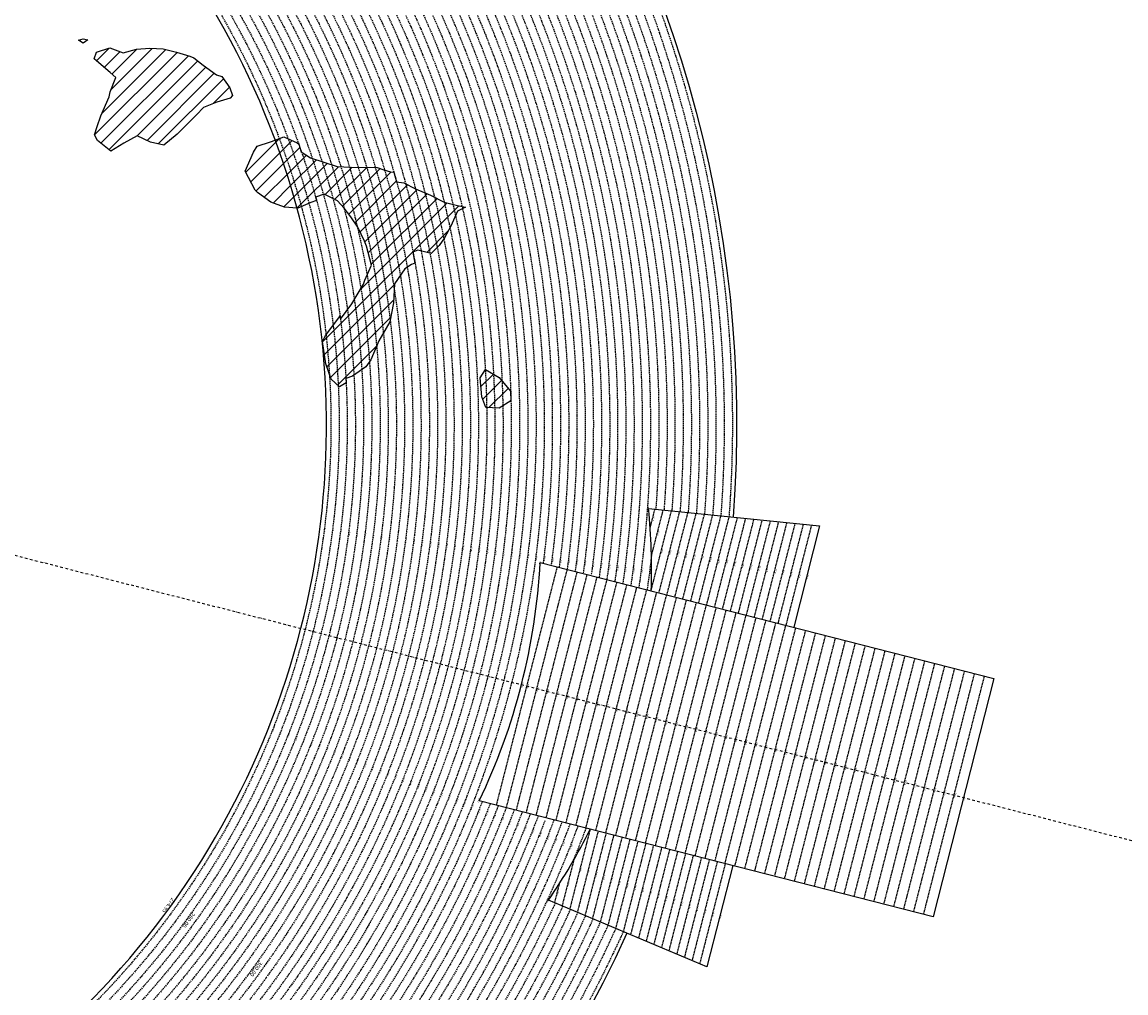
# Model space of a CAD drawing. Extents: x 1538956 to 1571595, y 5042519 to 5072519.
# Drawn here: x 1559054 to 1564437, y 5054270 to 5059006 of the extents above; entities that cross this region are included whole.
import ezdxf
from ezdxf.enums import TextEntityAlignment as Align

# ---------------------------------------------------------------- set-up
doc = ezdxf.new("R2010")
doc.units = 0
doc.header["$LTSCALE"] = 2
doc.header["$MEASUREMENT"] = 0
doc.linetypes.add('NASCOSTA2', pattern=[4.7625, 3.175, -1.5875])
doc.linetypes.add('TRATTOPUNTO2', pattern=[12.7, 6.35, -3.175, 0, -3.175])
for name, color, linetype in [('274', 1, 'Continuous'), ('avvicinamento', 8, 'Continuous'), ('conica', 8, 'Continuous'), ('decollo', 8, 'Continuous'), ('infrastrutture', 7, 'Continuous'), ('interpolazione conica', 1, 'Continuous'), ('inviluppo', 255, 'Continuous'), ('orizzontale_i', 8, 'Continuous')]:
    doc.layers.add(name, color=color, linetype=linetype)
doc.styles.add('PC01', font='ARIAL.TTF')

msp = doc.modelspace()

# ---------------------------------------------------------------- hatches: boundary and pattern name
at = {"layer": '274'}
h = msp.add_hatch(dxfattribs=at)
h.set_pattern_fill('ANSI31', color=256, scale=400, style=0)
h.paths.add_polyline_path([(1560080.1, 5058647.4), (1560067.6, 5058685.2), (1560028.8, 5058739.5), (1560002.1, 5058747.8), (1559936.7, 5058795.4), (1559891.3, 5058830.7), (1559871.4, 5058840), (1559806.3, 5058859), (1559741.3, 5058875.7), (1559676.3, 5058877.8), (1559611.5, 5058872.9), (1559546.7, 5058855.4), (1559481.6, 5058880.1), (1559416.9, 5058858.6), (1559405.8, 5058826.1), (1559417.3, 5058816.5), (1559482.7, 5058759.1), (1559510.3, 5058734.5), (1559483.6, 5058665.9), (1559478.6, 5058641.6), (1559438.2, 5058548.6), (1559420.3, 5058496.2), (1559407.5, 5058455.7), (1559421, 5058427.6), (1559486.4, 5058375.2), (1559550.9, 5058415.2), (1559615.5, 5058451.2), (1559680.7, 5058419.4), (1559745.8, 5058405.7), (1559809.6, 5058458.8), (1559874.5, 5058523.3), (1559904.4, 5058553.1), (1559938.7, 5058589.2), (1560003.4, 5058615.5), (1560068.1, 5058633.7)])
h.paths.add_polyline_path([(1559374.1, 5058918.4), (1559351.4, 5058923.3), (1559328.7, 5058918), (1559351.6, 5058902)])
edge = h.paths.add_edge_path()
edge.add_arc((1556538.3, 5057038.4), 4000, 15.3609, 20.3651)
edge.add_line((1560288.3, 5058430.4), (1560264.9, 5058421.4))
edge.add_line((1560264.9, 5058421.4), (1560200.2, 5058399.6))
edge.add_line((1560200.2, 5058399.6), (1560183, 5058370.6))
edge.add_line((1560183, 5058370.6), (1560142.5, 5058277.6))
edge.add_line((1560142.5, 5058277.6), (1560191.2, 5058185.5))
edge.add_line((1560191.2, 5058185.5), (1560202.4, 5058175))
edge.add_line((1560202.4, 5058175), (1560267.7, 5058126.7))
edge.add_line((1560267.7, 5058126.7), (1560332.9, 5058102.8))
edge.add_line((1560332.9, 5058102.8), (1560395.4, 5058098))
at = {"layer": 'interpolazione conica'}
h = msp.add_hatch(dxfattribs=at)
h.set_pattern_fill('ANSI31', color=256, scale=400, style=0)
edge = h.paths.add_edge_path()
edge.add_arc((1556538.3, 5057038.4), 4000, 15.3609, 20.3651)
edge.add_line((1560288.3, 5058430.4), (1560329.6, 5058446.3))
edge.add_line((1560329.6, 5058446.3), (1560394.8, 5058416.5))
edge.add_line((1560394.8, 5058416.5), (1560403.3, 5058409.4))
edge.add_line((1560403.3, 5058409.4), (1560414.7, 5058372.8))
edge.add_line((1560414.7, 5058372.8), (1560460.4, 5058343.8))
edge.add_line((1560460.4, 5058343.8), (1560590.6, 5058300.4))
edge.add_line((1560590.6, 5058300.4), (1560655.6, 5058297.2))
edge.add_line((1560655.6, 5058297.2), (1560785.4, 5058296.2))
edge.add_line((1560785.4, 5058296.2), (1560818, 5058284.1))
edge.add_line((1560818, 5058284.1), (1560850.5, 5058275.6))
edge.add_line((1560850.5, 5058275.6), (1560866.4, 5058273.9))
edge.add_line((1560866.4, 5058273.9), (1560879.5, 5058226.9))
edge.add_line((1560879.5, 5058226.9), (1560916, 5058221))
edge.add_line((1560916, 5058221), (1560971.9, 5058193))
edge.add_line((1560971.9, 5058193), (1561046.4, 5058161))
edge.add_line((1561046.4, 5058161), (1561111.6, 5058127.9))
edge.add_line((1561111.6, 5058127.9), (1561176.7, 5058110.4))
edge.add_line((1561176.7, 5058110.4), (1561215.7, 5058102.8))
edge.add_line((1561215.7, 5058102.8), (1561177, 5058082.6))
edge.add_line((1561177, 5058082.6), (1561145.2, 5058009.5))
edge.add_line((1561145.2, 5058009.5), (1561113.3, 5057952.6))
edge.add_line((1561113.3, 5057952.6), (1561088.5, 5057916.4))
edge.add_line((1561088.5, 5057916.4), (1561049.2, 5057876.8))
edge.add_line((1561049.2, 5057876.8), (1560984.1, 5057892.9))
edge.add_line((1560984.1, 5057892.9), (1560959.4, 5057882.5))
edge.add_line((1560959.4, 5057882.5), (1560969.1, 5057829.9))
edge.add_line((1560969.1, 5057829.9), (1560952.3, 5057822.5))
edge.add_line((1560952.3, 5057822.5), (1560920.1, 5057802))
edge.add_line((1560920.1, 5057802), (1560870, 5057729.1))
edge.add_line((1560870, 5057729.1), (1560865.4, 5057636.4))
edge.add_line((1560865.4, 5057636.4), (1560847.7, 5057543.7))
edge.add_line((1560847.7, 5057543.7), (1560793.7, 5057450.5))
edge.add_line((1560793.7, 5057450.5), (1560754, 5057357.6))
edge.add_line((1560754, 5057357.6), (1560730, 5057323.6))
edge.add_line((1560730, 5057323.6), (1560665.5, 5057278.1))
edge.add_line((1560665.5, 5057278.1), (1560632.9, 5057266.5))
edge.add_line((1560632.9, 5057266.5), (1560634.1, 5057245.5))
edge.add_line((1560634.1, 5057245.5), (1560601.1, 5057226.2))
edge.add_line((1560601.1, 5057226.2), (1560560.5, 5057263.1))
edge.add_line((1560560.5, 5057263.1), (1560535, 5057339.2))
edge.add_line((1560535, 5057339.2), (1560519.2, 5057447.9))
edge.add_line((1560519.2, 5057447.9), (1560533.7, 5057476.4))
edge.add_line((1560533.7, 5057476.4), (1560597.8, 5057563.6))
edge.add_line((1560597.8, 5057563.6), (1560604.4, 5057572.4))
edge.add_line((1560604.4, 5057572.4), (1560606.5, 5057556.3))
edge.add_line((1560606.5, 5057556.3), (1560662.1, 5057630.9))
edge.add_line((1560662.1, 5057630.9), (1560718.8, 5057727.6))
edge.add_line((1560718.8, 5057727.6), (1560725.9, 5057746.2))
edge.add_line((1560725.9, 5057746.2), (1560757.6, 5057820.6))
edge.add_line((1560757.6, 5057820.6), (1560733.8, 5057912.9))
edge.add_line((1560733.8, 5057912.9), (1560724, 5057937.5))
edge.add_line((1560724, 5057937.5), (1560690.9, 5058005.1))
edge.add_line((1560690.9, 5058005.1), (1560657.9, 5058055.7))
edge.add_line((1560657.9, 5058055.7), (1560625.1, 5058097.1))
edge.add_line((1560625.1, 5058097.1), (1560592.3, 5058133))
edge.add_line((1560592.3, 5058133), (1560527, 5058165.6))
edge.add_line((1560527, 5058165.6), (1560485.4, 5058151.4))
edge.add_line((1560485.4, 5058151.4), (1560490, 5058134.6))
edge.add_line((1560490, 5058134.6), (1560462.5, 5058126.2))
edge.add_line((1560462.5, 5058126.2), (1560397.9, 5058097.8))
edge.add_line((1560397.9, 5058097.8), (1560395.4, 5058098))
h = msp.add_hatch(dxfattribs=at)
h.set_pattern_fill('ANSI31', color=256, scale=400, style=0)
h.paths.add_polyline_path([(1561314.4, 5057311.6), (1561379.7, 5057271.1), (1561436.5, 5057204.4), (1561437.8, 5057158.6), (1561381.2, 5057121.7), (1561316.2, 5057125.8), (1561296.2, 5057177.7), (1561287.5, 5057270.2)])

# ---------------------------------------------------------------- linework, layer by layer
at = {"layer": '274'}
for points in [[(1559351.4, 5058923.3), (1559374.1, 5058918.4), (1559351.6, 5058902), (1559328.7, 5058918), (1559351.4, 5058923.3)], [(1559351.4, 5058923.3), (1559374.1, 5058918.4), (1559351.6, 5058902), (1559328.7, 5058918), (1559351.4, 5058923.3)], [(1559416.9, 5058858.6), (1559481.6, 5058880.1), (1559546.7, 5058855.4), (1559611.5, 5058872.9), (1559676.3, 5058877.8), (1559741.3, 5058875.7), (1559806.3, 5058859), (1559871.4, 5058840), (1559891.3, 5058830.7), (1559936.7, 5058795.4), (1560002.1, 5058747.8), (1560028.8, 5058739.5), (1560067.6, 5058685.2), (1560080.1, 5058647.4), (1560068.1, 5058633.7), (1560003.4, 5058615.5), (1559938.7, 5058589.2), (1559904.4, 5058553.1), (1559874.5, 5058523.3), (1559810.4, 5058459.6), (1559810.2, 5058459.2), (1559745.8, 5058405.7), (1559680.7, 5058419.4), (1559615.5, 5058451.2), (1559550.9, 5058415.2), (1559486.4, 5058375.2), (1559421, 5058427.6), (1559407.5, 5058455.7), (1559420.3, 5058496.2), (1559438.2, 5058548.6), (1559478.6, 5058641.6), (1559483.6, 5058665.9), (1559510.3, 5058734.5), (1559482.7, 5058759.1), (1559417.3, 5058816.5), (1559405.8, 5058826.1), (1559416.9, 5058858.6)], [(1559416.9, 5058858.6), (1559481.6, 5058880.1), (1559546.7, 5058855.4), (1559611.5, 5058872.9), (1559676.3, 5058877.8), (1559741.3, 5058875.7), (1559806.3, 5058859), (1559871.4, 5058840), (1559891.3, 5058830.7), (1559936.7, 5058795.4), (1560002.1, 5058747.8), (1560028.8, 5058739.5), (1560067.6, 5058685.2), (1560080.1, 5058647.4), (1560068.1, 5058633.7), (1560003.4, 5058615.5), (1559938.7, 5058589.2), (1559904.4, 5058553.1), (1559874.5, 5058523.3), (1559810.4, 5058459.6), (1559810.2, 5058459.2), (1559745.8, 5058405.7), (1559680.7, 5058419.4), (1559615.5, 5058451.2), (1559550.9, 5058415.2), (1559486.4, 5058375.2), (1559421, 5058427.6), (1559407.5, 5058455.7), (1559420.3, 5058496.2), (1559438.2, 5058548.6), (1559478.6, 5058641.6), (1559483.6, 5058665.9), (1559510.3, 5058734.5), (1559482.7, 5058759.1), (1559417.3, 5058816.5), (1559405.8, 5058826.1), (1559416.9, 5058858.6)], [(1560200.2, 5058399.6), (1560264.9, 5058421.4), (1560288.3, 5058430.4)], [(1560200.2, 5058399.6), (1560264.9, 5058421.4), (1560288.3, 5058430.4)], [(1560395.4, 5058098), (1560332.9, 5058102.8), (1560267.7, 5058126.7), (1560202.4, 5058175), (1560191.2, 5058185.5), (1560142.5, 5058277.6), (1560183, 5058370.6), (1560200.2, 5058399.6)], [(1560395.4, 5058098), (1560332.9, 5058102.8), (1560267.7, 5058126.7), (1560202.4, 5058175), (1560191.2, 5058185.5), (1560142.5, 5058277.6), (1560183, 5058370.6), (1560200.2, 5058399.6)]]:
    msp.add_lwpolyline(points, dxfattribs=at)
at = {"layer": 'avvicinamento', "linetype": 'NASCOSTA2', "ltscale": 0.5}
for p, q in [((1562117, 5056538.7), (1562140.2, 5056629.3)), ((1562121.1, 5056231.3), (1562220.7, 5056621.1)), ((1562123.2, 5056401.3), (1562180.4, 5056625.2)), ((1562159.8, 5056221.4), (1562260.9, 5056617)), ((1562198.6, 5056211.5), (1562301.2, 5056612.9)), ((1562237.4, 5056201.6), (1562341.4, 5056608.9)), ((1562276.1, 5056191.7), (1562381.6, 5056604.8)), ((1562314.9, 5056181.8), (1562421.9, 5056600.7)), ((1562353.6, 5056171.9), (1562462.1, 5056596.6)), ((1562392.4, 5056162), (1562502.4, 5056592.5)), ((1562431.1, 5056152.1), (1562542.6, 5056588.4)), ((1562469.9, 5056142.2), (1562582.8, 5056584.3)), ((1562508.6, 5056132.3), (1562623.1, 5056580.2)), ((1562547.4, 5056122.4), (1562663.3, 5056576.2)), ((1562586.2, 5056112.5), (1562703.6, 5056572.1)), ((1562624.9, 5056102.6), (1562743.8, 5056568)), ((1562663.7, 5056092.7), (1562784, 5056563.9)), ((1562702.4, 5056082.8), (1562824.3, 5056559.8)), ((1562741.2, 5056072.9), (1562864.5, 5056555.7)), ((1562779.9, 5056063), (1562904.8, 5056551.6)), ((1561824.1, 5055068.7), (1561724.5, 5054678.9)), ((1561862.8, 5055058.8), (1561761.7, 5054663.2)), ((1561901.6, 5055048.9), (1561799, 5054647.5)), ((1561836.3, 5054631.8), (1561940.3, 5055039)), ((1561979.1, 5055029.1), (1561873.6, 5054616)), ((1562017.8, 5055019.2), (1561910.8, 5054600.3)), ((1562056.6, 5055009.3), (1561948.1, 5054584.6)), ((1562095.3, 5054999.4), (1561985.4, 5054568.9)), ((1562022.6, 5054553.2), (1562134.1, 5054989.5)), ((1562172.9, 5054979.6), (1562059.9, 5054537.5)), ((1562211.6, 5054969.7), (1562097.2, 5054521.8)), ((1562250.4, 5054959.8), (1562134.4, 5054506)), ((1562289.1, 5054949.9), (1562171.7, 5054490.3)), ((1562209, 5054474.6), (1562327.9, 5054940)), ((1561744.4, 5054918.5), (1561687.2, 5054694.6)), ((1562366.6, 5054930.1), (1562246.3, 5054458.9)), ((1562405.4, 5054920.2), (1562283.5, 5054443.2)), ((1562444.1, 5054910.3), (1562320.8, 5054427.5)), ((1562482.9, 5054900.4), (1562358.1, 5054411.8)), ((1561673.1, 5054800.9), (1561649.9, 5054710.3))]:
    msp.add_line(p, q, dxfattribs=at)
at = {"layer": 'conica', "linetype": 'NASCOSTA2', "flags": 128}
for points in [[(1548390.4, 5059739.3, -0.383443), (1555097.1, 5063249.4), (1557939.6, 5062523.2, -0.363268), (1562184.2, 5056624.8)], [(1548429.4, 5059729.4, -0.383226), (1555087.2, 5063210.7), (1557929.7, 5062484.5, -0.363211), (1562144.3, 5056628.9)], [(1548663.3, 5059669.6, -0.381853), (1555027.8, 5062978.1), (1557870.3, 5062251.9, -0.381853), (1561867.8, 5056296)], [(1561531.8, 5055143.4, -0.381612), (1555216.2, 5051863.6), (1552373.8, 5052589.8, -1), (1555017.9, 5062939.4), (1557860.4, 5062213.2, -0.381368), (1561829.5, 5056310.5, -0.381368)], [(1561492.8, 5055153.3, -0.381368), (1555226.1, 5051902.4), (1552383.7, 5052628.6, -1), (1555008, 5062900.6), (1557850.5, 5062174.4, -0.381368), (1561789.8, 5056316)], [(1561453.8, 5055163.3, -0.38112), (1555236, 5051941.1), (1552393.6, 5052667.3, -1.000001), (1554998.1, 5062861.9), (1557840.6, 5062135.7, -0.38112), (1561750.8, 5056325.9, -0.38112)], [(1561414.8, 5055173.3, -0.380868), (1555245.9, 5051979.9), (1552403.5, 5052706.1, -1.000001), (1554988.2, 5062823.1), (1557830.7, 5062096.9, -0.380868), (1561711.8, 5056335.9, -0.380868)], [(1561375.8, 5055183.2, -0.380612), (1555255.8, 5052018.6), (1552413.4, 5052744.8, -1.000001), (1554978.3, 5062784.4), (1557820.8, 5062058.2, -0.380612), (1561672.8, 5056345.9, -0.380612)], [(1561336.7, 5055193.2, -0.380353), (1555265.7, 5052057.4), (1552423.3, 5052783.6, -1.000001), (1554968.4, 5062745.6), (1557810.9, 5062019.4, -0.380353), (1561633.8, 5056355.8, -0.380353)], [(1561297.7, 5055203.2, -0.380089), (1555275.6, 5052096.1), (1552433.2, 5052822.3, -1.000001), (1554958.5, 5062706.8), (1557801, 5061980.6, -0.380089), (1561594.7, 5056365.8)], [(1561985.6, 5054568.8, -0.363694), (1555057.8, 5051243.5), (1552215.3, 5051969.7, -0.385079), (1547781.7, 5058656.3, -0.383658)], [(1561948.8, 5054584.3, -0.363643), (1555067.7, 5051282.3), (1552225.2, 5052008.5, -0.384884), (1547820.6, 5058646.3, -0.384884)], [(1561838.1, 5054631, -0.363487), (1555097.4, 5051398.5), (1552254.9, 5052124.7, -0.384283), (1547937.5, 5058616.5, -0.383658)], [(1561801.3, 5054646.5, -0.363433), (1555107.3, 5051437.3), (1552264.8, 5052163.5, -0.384078), (1547976.5, 5058606.5, -0.383658)], [(1561727.5, 5054677.6, -0.363324), (1555127.1, 5051514.8), (1552284.6, 5052241, -0.383658), (1548054.4, 5058586.6)], [(1561690.6, 5054693.2, -0.363268), (1555137, 5051553.6), (1552294.5, 5052279.8, -0.383443), (1548093.4, 5058576.7, -0.383443)], [(1561653.8, 5054708.7, -0.363211), (1555146.9, 5051592.3), (1552304.4, 5052318.5, -0.383226), (1548132.4, 5058566.7, -0.383226)], [(1561570.8, 5055133.4, -0.381853), (1555206.3, 5051824.8), (1552363.9, 5052551, -0.381853), (1548366.3, 5058506.9, -0.381853)], [(1562123.2, 5056402.5, -0.007454), (1562101.8, 5056236.3)]]:
    msp.add_lwpolyline(points, format="xyb", dxfattribs=at)
for points in [[(1554948.6, 5062668.1), (1557791, 5061941.9, -1), (1555285.5, 5052134.9), (1552443.1, 5052861.1, -1.000001)], [(1554938.7, 5062629.3), (1557781.1, 5061903.1, -1), (1555295.4, 5052173.6), (1552453, 5052899.8, -1)], [(1554928.8, 5062590.6), (1557771.2, 5061864.4, -1), (1555305.3, 5052212.4), (1552462.9, 5052938.6, -1)], [(1554918.9, 5062551.8), (1557761.3, 5061825.6, -1), (1555315.2, 5052251.2), (1552472.8, 5052977.4, -1)], [(1554909, 5062513.1), (1557751.4, 5061786.9, -1), (1555325.1, 5052289.9), (1552482.7, 5053016.1, -1.000001)], [(1554899.1, 5062474.3), (1557741.5, 5061748.1, -1.000001), (1555335, 5052328.7), (1552492.6, 5053054.9, -1.000001)], [(1554889.2, 5062435.6), (1557731.6, 5061709.4, -1.000001), (1555344.9, 5052367.4), (1552502.5, 5053093.6, -1.000001)], [(1554879.3, 5062396.8), (1557721.7, 5061670.6, -1), (1555354.8, 5052406.2), (1552512.4, 5053132.4, -1.000001)], [(1554869.4, 5062358), (1557711.8, 5061631.8, -1), (1555364.7, 5052444.9), (1552522.3, 5053171.1, -1.000001)], [(1554859.5, 5062319.3), (1557701.9, 5061593.1, -1), (1555374.6, 5052483.7), (1552532.2, 5053209.9, -1)], [(1554849.6, 5062280.5), (1557692, 5061554.3, -1), (1555384.5, 5052522.4), (1552542.1, 5053248.6, -1.000001)], [(1554839.7, 5062241.8), (1557682.1, 5061515.6, -1), (1555394.4, 5052561.2), (1552552, 5053287.4, -1.000001)], [(1554829.8, 5062203), (1557672.2, 5061476.8, -1), (1555404.3, 5052599.9), (1552561.9, 5053326.2, -1)], [(1554819.9, 5062164.3), (1557662.3, 5061438.1, -1), (1555414.2, 5052638.7), (1552571.8, 5053364.9, -1.000001)], [(1554810, 5062125.5), (1557652.4, 5061399.3, -1), (1555424.1, 5052677.5), (1552581.7, 5053403.7, -1.000001)], [(1554800.1, 5062086.8), (1557642.5, 5061360.6, -1.000001), (1555434, 5052716.2), (1552591.6, 5053442.4, -1)], [(1554790.2, 5062048), (1557632.6, 5061321.8, -1.000001), (1555443.9, 5052755), (1552601.5, 5053481.2, -1.000001)], [(1554780.3, 5062009.2), (1557622.7, 5061283, -1.000001), (1555453.8, 5052793.7), (1552611.4, 5053519.9, -1)], [(1554770.4, 5061970.5), (1557612.8, 5061244.3, -1.000001), (1555463.7, 5052832.5), (1552621.3, 5053558.7, -1.000001)], [(1554760.5, 5061931.7), (1557602.9, 5061205.5, -1.000001), (1555473.6, 5052871.2), (1552631.2, 5053597.4, -1)], [(1554750.6, 5061893), (1557593, 5061166.8, -1), (1555483.5, 5052910), (1552641.1, 5053636.2, -1)], [(1554740.7, 5061854.2), (1557583.1, 5061128, -1.000001), (1555493.4, 5052948.7), (1552651, 5053674.9, -1)], [(1554730.8, 5061815.5), (1557573.2, 5061089.3, -1.000001), (1555503.3, 5052987.5), (1552660.9, 5053713.7, -1)], [(1554720.9, 5061776.7), (1557563.3, 5061050.5, -1.000001), (1555513.2, 5053026.3), (1552670.8, 5053752.5, -1)], [(1554711, 5061738), (1557553.4, 5061011.8, -1.000001), (1555523.2, 5053065), (1552680.7, 5053791.2, -1.000001)], [(1554701.1, 5061699.2), (1557543.5, 5060973, -1), (1555533.1, 5053103.8), (1552690.6, 5053830, -1.000001)], [(1554691.2, 5061660.5), (1557533.6, 5060934.3, -1), (1555543, 5053142.5), (1552700.5, 5053868.7, -1.000001)]]:
    msp.add_lwpolyline(points, format="xyb", close=True, dxfattribs=at)
at = {"layer": 'conica', "linetype": 'NASCOSTA2'}
for radius, start, end in [(5941, 355.73464, 75.66842), (5981, 355.72437, 75.66842), (5901, 355.74505, 75.66842), (5861, 355.7556, 75.66842), (5781, 355.77714, 75.66842), (5821, 355.7663, 75.66842), (5741, 355.79929, 75.66842), (5701, 355.7993, 75.6684), (5581, 351.8401, 75.6684), (5501, 351.9302, 75.6684), (5541, 351.8848, 75.6684), (5461, 351.9762, 75.6684), (5421, 352.023, 75.6684), (5541, 255.6684, 339.452), (5501, 255.6684, 339.4066), (5461, 255.6684, 339.3606), (5421, 255.6684, 339.1694), (5581, 255.6684, 339.4967), (5621, 337.8324, 339.5408), (5741, 255.66839, 335.54867), (5861, 255.66839, 335.58121), (5901, 255.66839, 335.59177)]:
    msp.add_arc((1556538.3, 5057038.4), radius, start, end, dxfattribs=at)
at = {"layer": 'decollo', "linetype": 'NASCOSTA2', "ltscale": 0.5}
for p, q in [((1561367.4, 5055185.4), (1561664.4, 5056348)), ((1561415.8, 5055173), (1561712.9, 5056335.6)), ((1561464.3, 5055160.6), (1561761.3, 5056323.3)), ((1561512.7, 5055148.2), (1561809.8, 5056310.9)), ((1561561.2, 5055135.8), (1561858.2, 5056298.5)), ((1561609.6, 5055123.5), (1561906.6, 5056286.1)), ((1561658, 5055111.1), (1561955.1, 5056273.8)), ((1561706.5, 5055098.7), (1562003.5, 5056261.4)), ((1561754.9, 5055086.3), (1562052, 5056249)), ((1561803.4, 5055074), (1562100.4, 5056236.6)), ((1561851.8, 5055061.6), (1562148.9, 5056224.2)), ((1561900.3, 5055049.2), (1562197.3, 5056211.9)), ((1561948.7, 5055036.8), (1562245.7, 5056199.5)), ((1561997.2, 5055024.5), (1562294.2, 5056187.1)), ((1562045.6, 5055012.1), (1562342.6, 5056174.7)), ((1562094, 5054999.7), (1562391.1, 5056162.4)), ((1562142.5, 5054987.3), (1562439.5, 5056150)), ((1562190.9, 5054975), (1562488, 5056137.6)), ((1562239.4, 5054962.6), (1562536.4, 5056125.2)), ((1562287.8, 5054950.2), (1562584.9, 5056112.9)), ((1562336.3, 5054937.8), (1562633.3, 5056100.5)), ((1562384.7, 5054925.4), (1562681.7, 5056088.1)), ((1562433.1, 5054913.1), (1562730.2, 5056075.7)), ((1562481.6, 5054900.7), (1562778.6, 5056063.3)), ((1562530, 5054888.3), (1562827.1, 5056051)), ((1562578.5, 5054875.9), (1562875.5, 5056038.6)), ((1562626.9, 5054863.6), (1562924, 5056026.2)), ((1562675.4, 5054851.2), (1562972.4, 5056013.8)), ((1562723.8, 5054838.8), (1563020.9, 5056001.5)), ((1562772.3, 5054826.4), (1563069.3, 5055989.1)), ((1562820.7, 5054814.1), (1563117.7, 5055976.7)), ((1562869.1, 5054801.7), (1563166.2, 5055964.3)), ((1562917.6, 5054789.3), (1563214.6, 5055952)), ((1562966, 5054776.9), (1563263.1, 5055939.6)), ((1563014.5, 5054764.5), (1563311.5, 5055927.2)), ((1563062.9, 5054752.2), (1563360, 5055914.8)), ((1563111.4, 5054739.8), (1563408.4, 5055902.5)), ((1563159.8, 5054727.4), (1563456.8, 5055890.1)), ((1563208.3, 5054715), (1563505.3, 5055877.7)), ((1563256.7, 5054702.7), (1563553.7, 5055865.3)), ((1563305.1, 5054690.3), (1563602.2, 5055852.9)), ((1563353.6, 5054677.9), (1563650.6, 5055840.6)), ((1563402, 5054665.5), (1563699.1, 5055828.2)), ((1563450.5, 5054653.2), (1563747.5, 5055815.8))]:
    msp.add_line(p, q, dxfattribs=at)
at = {"layer": 'infrastrutture', "color": 8, "linetype": 'TRATTOPUNTO2'}
msp.add_line((1539104.5, 5061492.4), (1571136.4, 5053308.8), dxfattribs=at)
at = {"layer": 'interpolazione conica'}
for points in [[(1560288.3, 5058430.4), (1560329.6, 5058446.3), (1560394.8, 5058416.5), (1560403.3, 5058409.4), (1560414.7, 5058372.8), (1560460.4, 5058343.8), (1560590.6, 5058300.4), (1560655.6, 5058297.2), (1560785.4, 5058296.2), (1560818, 5058284.1), (1560850.5, 5058275.6), (1560866.4, 5058273.9), (1560879.5, 5058226.9), (1560916, 5058221), (1560971.9, 5058193), (1561046.4, 5058161), (1561111.6, 5058127.9), (1561176.7, 5058110.4), (1561215.7, 5058102.8), (1561177, 5058082.6), (1561145.2, 5058009.5), (1561113.3, 5057952.6), (1561088.5, 5057916.4), (1561049.2, 5057876.8), (1560984.1, 5057892.9), (1560959.4, 5057882.5), (1560969.1, 5057829.9), (1560952.3, 5057822.5), (1560920.1, 5057802), (1560870, 5057729.1), (1560865.4, 5057636.4), (1560847.7, 5057543.7), (1560793.7, 5057450.5), (1560754, 5057357.6), (1560730, 5057323.6), (1560665.5, 5057278.1), (1560632.9, 5057266.5), (1560634.1, 5057245.5), (1560601.1, 5057226.2), (1560560.5, 5057263.1), (1560535, 5057339.2), (1560519.2, 5057447.9), (1560533.7, 5057476.4), (1560597.8, 5057563.6), (1560604.4, 5057572.4), (1560606.5, 5057556.3), (1560662.1, 5057630.9), (1560718.8, 5057727.6), (1560725.9, 5057746.2), (1560757.6, 5057820.6), (1560733.8, 5057912.9), (1560724, 5057937.5), (1560690.9, 5058005.1), (1560657.9, 5058055.7), (1560625.1, 5058097.1), (1560592.3, 5058133), (1560527, 5058165.6), (1560485.4, 5058151.4), (1560490, 5058134.6), (1560462.5, 5058126.2), (1560397.9, 5058097.8), (1560395.4, 5058098)], [(1561314.4, 5057311.6), (1561379.7, 5057271.1), (1561379.7, 5057271.1), (1561436.5, 5057204.4), (1561437.8, 5057158.6), (1561437.8, 5057158.6), (1561381.2, 5057121.7), (1561316.2, 5057125.8), (1561296.2, 5057177.7), (1561287.5, 5057270.2), (1561314.4, 5057311.6)]]:
    msp.add_lwpolyline(points, dxfattribs=at)
at = {"layer": 'inviluppo'}
for points in [[(1548060.2, 5059823.7, -0.38517), (1555181, 5063577.9), (1558023.5, 5062851.7, -0.363718), (1562521.5, 5056590.6)], [(1562003.1, 5054561.4, -0.363718), (1555053.1, 5051225.1), (1552210.6, 5051951.3, -0.38517), (1547763.2, 5058661, -0.38517)], [(1562121.7, 5056231.2, 0.035157), (1562109, 5056632.5), (1562943, 5056547.7), (1562816.7, 5056053.6)], [(1562519.7, 5054891), (1562393.5, 5054396.8), (1561621.1, 5054722.5, 0.035157), (1561824.7, 5055068.5)]]:
    msp.add_lwpolyline(points, format="xyb", dxfattribs=at).dxf.unprotected_set("ltscale", 0)
msp.add_lwpolyline([(1557528.4, 5060913.9), (1554686, 5061640.1, 1), (1552705.7, 5053889.1), (1555548.2, 5053162.9, 1)], format="xyb", close=True, dxfattribs=at).dxf.unprotected_set("ltscale", 0)
msp.add_lwpolyline([(1561580.3, 5056369.5), (1563793.5, 5055804.1), (1563496.5, 5054641.4), (1561283.3, 5055206.8)], dxfattribs=at).dxf.unprotected_set("ltscale", 0)
msp.add_arc((1558518.6, 5056532.4), 3066, 334.3832, 356.9536, dxfattribs=at).dxf.unprotected_set("ltscale", 0)

# ---------------------------------------------------------------- texts
at = {"layer": 'avvicinamento', "style": 'PC01'}
for p in [(1562109, 5056632.5), (1561621.1, 5054722.5)]:
    msp.add_text('354.23', height=6, rotation=255.6684, dxfattribs=at).set_placement(p, align=Align.TOP_CENTER)
for s, p in [('355.00', (1562128.6, 5056584)), ('356.00', (1562151.8, 5056513.2)), ('357.00', (1562170.9, 5056426.2)), ('358.00', (1562210.4, 5056419.2)), ('359.00', (1562249.9, 5056412.2)), ('360.00', (1562289.4, 5056405.2)), ('361.00', (1562328.9, 5056398.3)), ('362.00', (1562368.4, 5056391.3)), ('363.00', (1562407.9, 5056384.3)), ('364.00', (1562447.4, 5056377.3)), ('365.00', (1562486.9, 5056370.3)), ('366.00', (1562526.4, 5056363.3)), ('367.00', (1562565.9, 5056356.3)), ('368.00', (1562605.4, 5056349.3)), ('369.00', (1562644.9, 5056342.3)), ('370.00', (1562684.4, 5056335.3)), ('371.00', (1562723.9, 5056328.3)), ('372.00', (1562763.4, 5056321.3)), ('373.00', (1562802.8, 5056314.3)), ('374.00', (1562842.3, 5056307.3)), ('374.95', (1562879.9, 5056300.7)), ('357.00', (1561774.3, 5054873.7)), ('358.00', (1561812.3, 5054860.9)), ('359.00', (1561850.3, 5054848.1)), ('360.00', (1561888.3, 5054835.4)), ('361.00', (1561926.3, 5054822.5)), ('356.00', (1561715.8, 5054806.5)), ('362.00', (1561964.3, 5054809.7)), ('363.00', (1562002.3, 5054796.9)), ('364.00', (1562040.3, 5054784.1)), ('365.00', (1562078.4, 5054771.3)), ('366.00', (1562116.4, 5054758.5)), ('355.00', (1561661.5, 5054755.6)), ('367.00', (1562154.4, 5054745.7)), ('368.00', (1562192.4, 5054732.9)), ('369.00', (1562230.4, 5054720.1)), ('370.00', (1562268.4, 5054707.3)), ('371.00', (1562306.4, 5054694.4)), ('372.00', (1562344.4, 5054681.6)), ('373.00', (1562382.5, 5054668.8)), ('374.00', (1562420.5, 5054656)), ('374.95', (1562456.6, 5054643.9))]:
    msp.add_text(s, height=6, rotation=255.6684, dxfattribs=at).set_placement(p, align=Align.BOTTOM_CENTER)
at = {"layer": 'conica', "width": 250, "attachment_point": 8, "style": 'PC01'}
for s, insert, char_height, rotation in [('{\\fArial|b0|i0|c238|p34;2}76.00', (1560526.7, 5056527.1), 6, 262.6953), ('{\\fArial|b0|i0|c238|p34;2}78.00', (1560566.3, 5056522), 6, 262.6953), ('{\\fArial|b0|i0|c238|p34;2}80.00', (1560606, 5056517), 6, 262.6953), ('282.00', (1560645.7, 5056511.9), 6, 262.6953), ('{\\fArial|b0|i0|c238|p34;2}84.00', (1560685.4, 5056506.8), 6, 262.6953), ('{\\fArial|b0|i0|c238|p34;2}86.00', (1560725, 5056501.7), 6, 262.6953), ('{\\fArial|b0|i0|c238|p34;2}88.00', (1560764.7, 5056496.6), 6, 262.6953), ('{\\fArial|b0|i0|c238|p34;2}90.00', (1560804.4, 5056491.5), 6, 262.6953), ('{\\fArial|b0|i0|c238|p34;2}92.00', (1560844.1, 5056486.4), 6, 262.6953), ('{\\fArial|b0|i0|c238|p34;2}94.00', (1560883.7, 5056481.4), 6, 262.6953), ('{\\fArial|b0|i0|c238|p34;2}96.00', (1560923.4, 5056476.3), 6, 262.6953), ('{\\fArial|b0|i0|c238|p34;2}98.00', (1560963.1, 5056471.2), 6, 262.6953), ('300.00', (1561002.8, 5056466.1), 6, 262.6953), ('302.00', (1561042.4, 5056461), 6, 262.6953), ('304.00', (1561082.1, 5056455.9), 6, 262.6953), ('306.00', (1561121.8, 5056450.8), 6, 262.6953), ('308.00', (1561161.5, 5056445.8), 6, 262.6953), ('310.00', (1561201.1, 5056440.7), 6, 262.6953), ('312.00', (1561240.8, 5056435.6), 6, 262.6953), ('314.00', (1561280.5, 5056430.5), 6, 262.6953), ('316.00', (1561320.2, 5056425.4), 6, 262.6953), ('318.00', (1561359.8, 5056420.3), 6, 262.6953), ('320.00', (1561399.5, 5056415.2, 85.2), 6, 262.6953), ('322.00', (1561439.2, 5056410.2, 85.2), 6, 262.6953), ('324.00', (1561478.9, 5056405.1, 85.2), 6, 262.6953), ('326.00', (1561518.5, 5056400, 85.2), 6, 262.6953), ('328.00', (1561558.2, 5056394.9, 85.2), 6, 262.6953), ('330.00', (1561597.9, 5056389.8, 85.2), 6, 262.6953), ('332.00', (1561637.6, 5056384.7, 85.2), 6, 262.6953), ('334.00', (1561677.2, 5056379.6, 85.2), 6, 262.6953), ('336.00', (1561716.9, 5056374.6, 85.2), 6, 262.6953), ('338.00', (1561756.6, 5056369.5, 85.2), 6, 262.6953), ('340.00', (1561796.3, 5056364.4, 85.2), 6, 262.6953), ('342.00', (1561835.9, 5056359.3), 6, 263.5474), ('344.00', (1561875.6, 5056354.2, 85.2), 6, 262.6953), ('346.00', (1561915.3, 5056349.1, 85.2), 6, 262.6953), ('348.00', (1561955, 5056344, 85.2), 6, 262.6953), ('350.00', (1561994.6, 5056339, 85.2), 6, 262.6953), ('352.00', (1562034.3, 5056333.9, 85.2), 6, 262.6953), ('354.00', (1562074, 5056328.8, 85.2), 6, 262.6953), ('356.00', (1562113.7, 5056323.7, 85.2), 6, 262.6953), ('{\\fArial|b0|i0|c238|p34;2}76.00', (1560277.1, 5055558.5), 6, 248.4054), ('{\\fArial|b0|i0|c238|p34;2}78.00', (1560314.2, 5055543.8), 6, 248.4054), ('{\\fArial|b0|i0|c238|p34;2}80.00', (1560351.4, 5055529.1), 6, 248.4054), ('282.00', (1560388.6, 5055514.3), 6, 248.4054), ('{\\fArial|b0|i0|c238|p34;2}84.00', (1560425.8, 5055499.6), 6, 248.4054), ('{\\fArial|b0|i0|c238|p34;2}86.00', (1560463, 5055484.9), 6, 248.4054), ('{\\fArial|b0|i0|c238|p34;2}88.00', (1560500.2, 5055470.2), 6, 248.4054), ('{\\fArial|b0|i0|c238|p34;2}90.00', (1560537.4, 5055455.5), 6, 248.4054), ('{\\fArial|b0|i0|c238|p34;2}92.00', (1560574.6, 5055440.7), 6, 248.4054), ('{\\fArial|b0|i0|c238|p34;2}94.00', (1560611.8, 5055426), 6, 248.4054), ('{\\fArial|b0|i0|c238|p34;2}96.00', (1560649, 5055411.3), 6, 248.4054), ('{\\fArial|b0|i0|c238|p34;2}98.00', (1560686.2, 5055396.6), 6, 248.4054), ('300.00', (1560723.4, 5055381.8), 6, 248.4054), ('302.00', (1560760.6, 5055367.1), 6, 248.4054), ('304.00', (1560797.8, 5055352.4), 6, 248.4054), ('306.00', (1560834.9, 5055337.7), 6, 248.4054), ('308.00', (1560872.1, 5055323), 6, 248.4054), ('310.00', (1560909.3, 5055308.2), 6, 248.4054), ('312.00', (1560946.5, 5055293.5), 6, 248.4054), ('314.00', (1560983.7, 5055278.8), 6, 248.4054), ('316.00', (1561020.9, 5055264.1), 6, 248.4054), ('318.00', (1561058.1, 5055249.4), 6, 248.4054), ('320.00', (1561095.3, 5055234.6, 85.2), 6, 248.4054), ('322.00', (1561132.5, 5055219.9, 85.2), 6, 248.4054), ('324.00', (1561169.7, 5055205.2, 85.2), 6, 248.4054), ('326.00', (1561206.9, 5055190.5, 85.2), 6, 248.4054), ('328.00', (1561244.1, 5055175.7, 85.2), 6, 248.4054), ('330.00', (1561281.3, 5055161, 85.2), 6, 248.4054), ('332.00', (1561318.4, 5055146.3, 85.2), 6, 248.4054), ('334.00', (1561355.6, 5055131.6, 85.2), 6, 248.4054), ('336.00', (1561392.8, 5055116.9, 85.2), 6, 248.4054), ('338.00', (1561430, 5055102.1, 85.2), 6, 248.4054), ('340.00', (1561467.2, 5055087.4, 85.2), 6, 248.4054), ('342.00', (1561504.4, 5055072.7), 6, 249.2575), ('344.00', (1561541.6, 5055058, 85.2), 6, 248.4054), ('346.00', (1561578.8, 5055043.3, 85.2), 6, 248.4054), ('348.00', (1561616, 5055028.5, 85.2), 6, 248.4054), ('350.00', (1561653.2, 5055013.8, 85.2), 6, 248.4054), ('352.00', (1561690.4, 5054999.1, 85.2), 6, 248.4054), ('354.00', (1561727.6, 5054984.4, 85.2), 6, 248.4054), ('356.00', (1561764.8, 5054969.6, 85.2), 6, 248.4054), ('{\\fArial|b0|i0|c238|p34;2}80.00', (1559858.4, 5054631), 20, 234.0546), ('300.00', (1560182.2, 5054396.2), 20, 234.0546)]:
    msp.add_mtext(s, dxfattribs=dict(at, insert=insert, char_height=char_height, rotation=rotation))
at = {"layer": 'decollo', "linetype": 'NASCOSTA2', "ltscale": 0.5, "style": 'PC01'}
for height, p in [(4, (1561580.3, 5056369.5)), (6, (1561283.3, 5055206.8))]:
    msp.add_text('329.26', height=height, rotation=255.6684, dxfattribs=at).set_placement(p, align=Align.TOP_CENTER)
for s, p in [('330.45', (1561489.3, 5055773.5)), ('331.00', (1561515.9, 5055766.7)), ('332.00', (1561564.3, 5055754.3)), ('333.00', (1561612.8, 5055741.9)), ('334.00', (1561661.2, 5055729.6)), ('335.00', (1561709.7, 5055717.2)), ('336.00', (1561758.1, 5055704.8)), ('337.00', (1561806.6, 5055692.4)), ('338.00', (1561855, 5055680)), ('339.00', (1561903.5, 5055667.7)), ('340.00', (1561951.9, 5055655.3)), ('341.00', (1562000.3, 5055642.9)), ('342.00', (1562048.8, 5055630.5)), ('343.00', (1562097.2, 5055618.2)), ('344.00', (1562145.7, 5055605.8)), ('345.00', (1562194.1, 5055593.4)), ('346.00', (1562242.6, 5055581)), ('347.00', (1562291, 5055568.7)), ('348.00', (1562339.4, 5055556.3)), ('349.00', (1562387.9, 5055543.9)), ('350.00', (1562436.3, 5055531.5)), ('351.00', (1562484.8, 5055519.2)), ('352.00', (1562533.2, 5055506.8)), ('353.00', (1562581.7, 5055494.4)), ('354.00', (1562630.1, 5055482)), ('355.00', (1562678.6, 5055469.6)), ('356.00', (1562727, 5055457.3)), ('357.00', (1562775.4, 5055444.9)), ('358.00', (1562823.9, 5055432.5)), ('359.00', (1562872.3, 5055420.1)), ('360.00', (1562920.8, 5055407.8)), ('361.00', (1562969.2, 5055395.4)), ('362.00', (1563017.7, 5055383)), ('363.00', (1563066.1, 5055370.6)), ('364.00', (1563114.6, 5055358.3)), ('365.00', (1563163, 5055345.9)), ('366.00', (1563211.4, 5055333.5)), ('367.00', (1563259.9, 5055321.1)), ('368.00', (1563308.3, 5055308.7)), ('369.00', (1563356.8, 5055296.4)), ('370.00', (1563405.2, 5055284)), ('371.00', (1563453.7, 5055271.6)), ('372.00', (1563502.1, 5055259.2)), ('373.00', (1563550.5, 5055246.9)), ('374.00', (1563599, 5055234.5)), ('374.95', (1563645, 5055222.7))]:
    msp.add_text(s, height=6, rotation=255.6684, dxfattribs=at).set_placement(p, align=Align.BOTTOM_CENTER)
at = {"layer": 'orizzontale_i', "width": 250, "attachment_point": 2, "style": 'PC01'}
for insert, char_height, rotation in [((1560505.8, 5056529.8), 4, 262.6953), ((1560257.5, 5055566.2), 4, 248.4054), ((1559776.6, 5054690.3), 20, 234.0546)]:
    msp.add_mtext('{\\fArial|b0|i0|c238|p34;274.}95', dxfattribs=dict(at, insert=insert, char_height=char_height, rotation=rotation))

doc.saveas('drawing.dxf')
